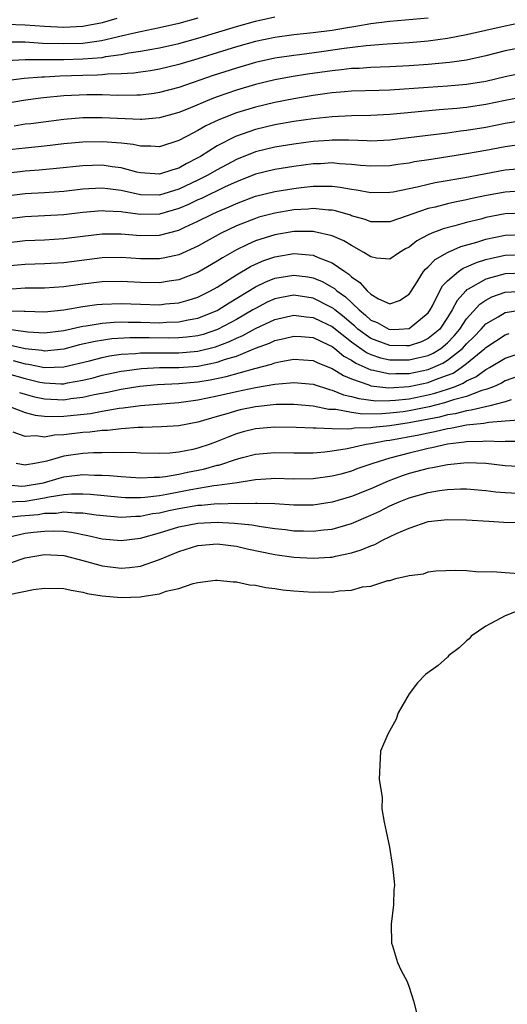
# Model space of a CAD drawing. Units: inches. Extents: x 2646000 to 2649000, y 1557000 to 1560000.
# Drawn here: x 2646234 to 2646285, y 1558955 to 1559057 of the extents above; entities that cross this region are included whole.
import ezdxf

# ---------------------------------------------------------------- set-up
doc = ezdxf.new("R2010")
doc.units = ezdxf.units.IN
doc.header["$MEASUREMENT"] = 0
doc.layers.add('LD26461557_2ft', color=21, linetype='Continuous')

msp = doc.modelspace()

# ---------------------------------------------------------------- linework, layer by layer
at = {"layer": 'LD26461557_2ft'}
for points, elevation in [([(2646233, 1559053.01), (2646235, 1559053.1), (2646239, 1559053.11), (2646241, 1559053.16), (2646243, 1559053.33), (2646243.41, 1559053.41), (2646245, 1559053.62), (2646245.79, 1559053.79), (2646247, 1559053.97), (2646248.19, 1559054.19), (2646249, 1559054.32), (2646251, 1559054.78), (2646253, 1559055.34), (2646257, 1559056.55), (2646259, 1559057.1), (2646261, 1559057.55)], 7922), ([(2646233, 1559056.79), (2646235, 1559056.72), (2646237, 1559056.57), (2646239, 1559056.49), (2646241, 1559056.59), (2646241.36, 1559056.64), (2646243.04, 1559056.96), (2646244.57, 1559057.43)], 7926), ([(2646277, 1559057.43), (2646273, 1559057.07), (2646271, 1559056.82), (2646269.46, 1559056.54), (2646268.38, 1559056.38), (2646267, 1559056.13), (2646265, 1559055.87), (2646263, 1559055.67), (2646261, 1559055.4), (2646259, 1559054.98), (2646257, 1559054.43), (2646253, 1559053.19), (2646251, 1559052.59), (2646249, 1559052.11), (2646248.06, 1559051.94), (2646247, 1559051.8), (2646246.31, 1559051.69), (2646245, 1559051.61), (2646243.58, 1559051.58), (2646243, 1559051.51), (2646242.53, 1559051.47), (2646241, 1559051.44), (2646238.62, 1559051.38), (2646237, 1559051.27), (2646236.73, 1559051.27), (2646234.87, 1559051.13), (2646233, 1559050.88)], 7920), ([(2646253, 1559057.42), (2646251, 1559056.85), (2646249, 1559056.39), (2646247, 1559056), (2646246.2, 1559055.8), (2646245, 1559055.54), (2646244.58, 1559055.42), (2646242.96, 1559055.04), (2646241, 1559054.78), (2646239, 1559054.73), (2646236.79, 1559054.79), (2646235, 1559054.91), (2646233, 1559054.93)], 7924), ([(2646286.99, 1559056.99), (2646285, 1559056.59), (2646281, 1559055.67), (2646279, 1559055.29), (2646277, 1559055.03), (2646275, 1559054.86), (2646272.71, 1559054.71), (2646270.53, 1559054.53), (2646268.24, 1559054.24), (2646265.89, 1559053.89), (2646263.59, 1559053.59), (2646263, 1559053.53), (2646261, 1559053.24), (2646259, 1559052.79), (2646257, 1559052.21), (2646254.57, 1559051.43), (2646251, 1559050.19), (2646249, 1559049.66), (2646248.43, 1559049.57), (2646247, 1559049.4), (2646246.62, 1559049.38), (2646244.64, 1559049.36), (2646243, 1559049.41), (2646241.42, 1559049.42), (2646239, 1559049.33), (2646236.89, 1559049.11), (2646236.07, 1559049), (2646234.82, 1559048.82), (2646233, 1559048.51)], 7918), ([(2646287, 1559054.38), (2646285, 1559054), (2646283, 1559053.5), (2646281, 1559053.04), (2646279.21, 1559052.79), (2646277, 1559052.6), (2646275, 1559052.45), (2646273, 1559052.34), (2646271, 1559052.27), (2646269.81, 1559052.18), (2646269, 1559052.16), (2646267.97, 1559052.03), (2646267, 1559051.94), (2646264.43, 1559051.57), (2646262.7, 1559051.3), (2646261, 1559050.99), (2646259, 1559050.5), (2646257, 1559049.91), (2646255, 1559049.22), (2646254.43, 1559049), (2646251.98, 1559047.98), (2646251, 1559047.59), (2646249, 1559047.03), (2646247.14, 1559046.86), (2646247, 1559046.86), (2646243, 1559047.01), (2646241, 1559047.01), (2646239, 1559046.87), (2646235.59, 1559046.41), (2646235, 1559046.35), (2646233.83, 1559046.17)], 7916), ([(2646287, 1559051.7), (2646285, 1559051.31), (2646283, 1559050.83), (2646281, 1559050.49), (2646279, 1559050.32), (2646277, 1559050.2), (2646273, 1559049.91), (2646271.87, 1559049.87), (2646269, 1559049.79), (2646268.28, 1559049.72), (2646267, 1559049.63), (2646266.45, 1559049.55), (2646265, 1559049.36), (2646262.98, 1559049.02), (2646261, 1559048.63), (2646259, 1559048.15), (2646257, 1559047.54), (2646255.18, 1559046.82), (2646253.82, 1559046.18), (2646253, 1559045.7), (2646252.52, 1559045.48), (2646251, 1559044.65), (2646249, 1559044.01), (2646248.09, 1559044.09), (2646247, 1559044.08), (2646246.26, 1559044.26), (2646245, 1559044.39), (2646243.52, 1559044.48), (2646243, 1559044.53), (2646241, 1559044.49), (2646239, 1559044.31), (2646237, 1559044.08), (2646235, 1559043.88), (2646233, 1559043.64)], 7914), ([(2646287, 1559049.2), (2646285, 1559048.85), (2646283, 1559048.41), (2646281, 1559048.1), (2646279.99, 1559047.99), (2646278.15, 1559047.85), (2646275.6, 1559047.6), (2646273, 1559047.37), (2646271, 1559047.26), (2646269, 1559047.22), (2646267, 1559047.13), (2646265, 1559046.92), (2646263, 1559046.63), (2646261, 1559046.28), (2646259, 1559045.81), (2646256.92, 1559045.08), (2646255, 1559044.1), (2646253.27, 1559043), (2646253, 1559042.84), (2646251.77, 1559042.23), (2646251, 1559041.79), (2646250.38, 1559041.62), (2646249, 1559041.14), (2646247, 1559041.3), (2646246.62, 1559041.38), (2646245, 1559041.83), (2646244.07, 1559041.93), (2646243, 1559042.09), (2646241, 1559042.02), (2646238.26, 1559041.74), (2646236.43, 1559041.57), (2646235, 1559041.46), (2646233, 1559041.22)], 7912), ([(2646287, 1559046.76), (2646285, 1559046.44), (2646283, 1559046.02), (2646281, 1559045.7), (2646280.37, 1559045.63), (2646279, 1559045.44), (2646274.93, 1559044.93), (2646273, 1559044.7), (2646271, 1559044.61), (2646270.64, 1559044.64), (2646268.69, 1559044.69), (2646267, 1559044.69), (2646266.67, 1559044.67), (2646265, 1559044.55), (2646263, 1559044.29), (2646261, 1559043.96), (2646259, 1559043.47), (2646257, 1559042.68), (2646255, 1559041.61), (2646253.95, 1559041), (2646253, 1559040.52), (2646251, 1559039.59), (2646249, 1559038.97), (2646247, 1559039), (2646245, 1559039.45), (2646243.61, 1559039.61), (2646243, 1559039.7), (2646241.61, 1559039.61), (2646241, 1559039.59), (2646239, 1559039.36), (2646237, 1559039.22), (2646235, 1559039.1), (2646233, 1559038.85)], 7910), ([(2646287, 1559044.27), (2646285, 1559044), (2646283, 1559043.61), (2646281, 1559043.27), (2646277.3, 1559042.7), (2646275.57, 1559042.43), (2646275, 1559042.31), (2646273.84, 1559042.16), (2646273, 1559042.02), (2646271, 1559041.98), (2646269.94, 1559042.06), (2646269, 1559042.17), (2646267.76, 1559042.24), (2646267, 1559042.32), (2646265.76, 1559042.24), (2646265, 1559042.22), (2646263, 1559041.97), (2646261, 1559041.64), (2646259, 1559041.14), (2646257, 1559040.36), (2646255.82, 1559039.82), (2646253.37, 1559038.63), (2646253, 1559038.47), (2646252.01, 1559037.99), (2646251, 1559037.57), (2646249, 1559037), (2646247, 1559036.94), (2646245.18, 1559037.18), (2646245, 1559037.22), (2646243.31, 1559037.31), (2646243, 1559037.34), (2646241, 1559037.17), (2646239, 1559036.93), (2646237, 1559036.8), (2646235, 1559036.71), (2646233, 1559036.45)], 7908), ([(2646233, 1559034), (2646235, 1559034.23), (2646237, 1559034.32), (2646239, 1559034.44), (2646241, 1559034.69), (2646243, 1559034.93), (2646245, 1559034.92), (2646247, 1559034.76), (2646249, 1559034.81), (2646251, 1559035.33), (2646251.63, 1559035.63), (2646253, 1559036.24), (2646254.48, 1559037), (2646255, 1559037.24), (2646256.24, 1559037.76), (2646257, 1559038.11), (2646259, 1559038.85), (2646261, 1559039.35), (2646263, 1559039.67), (2646263.77, 1559039.77), (2646265, 1559039.89), (2646265.92, 1559039.92), (2646267, 1559039.89), (2646267.81, 1559039.81), (2646269, 1559039.59), (2646269.53, 1559039.53), (2646271, 1559039.25), (2646273, 1559039.28), (2646273.33, 1559039.33), (2646275.84, 1559039.84), (2646277, 1559040.13), (2646277.72, 1559040.28), (2646280.82, 1559040.82), (2646285, 1559041.6), (2646286.28, 1559041.72)], 7906), ([(2646287, 1559039.41), (2646285, 1559039.28), (2646283.08, 1559038.92), (2646281.42, 1559038.58), (2646281, 1559038.48), (2646279.76, 1559038.24), (2646279, 1559038.06), (2646277.73, 1559037.73), (2646277, 1559037.56), (2646275.3, 1559037), (2646274.8, 1559036.8), (2646273, 1559036.18), (2646271, 1559036.18), (2646270.42, 1559036.42), (2646269, 1559036.82), (2646268.88, 1559036.88), (2646267.33, 1559037.33), (2646267, 1559037.39), (2646266.6, 1559037.4), (2646265, 1559037.56), (2646264.49, 1559037.51), (2646263, 1559037.43), (2646261, 1559037.09), (2646259.34, 1559036.66), (2646259, 1559036.55), (2646257, 1559035.77), (2646255.42, 1559035), (2646253.86, 1559034.14), (2646253, 1559033.64), (2646251, 1559032.76), (2646249.56, 1559032.44), (2646249, 1559032.34), (2646247, 1559032.34), (2646245, 1559032.46), (2646243, 1559032.42), (2646239, 1559031.91), (2646237, 1559031.8), (2646235, 1559031.74), (2646233, 1559031.55)], 7904), ([(2646287, 1559037.09), (2646285, 1559037.02), (2646283, 1559036.63), (2646282.48, 1559036.48), (2646281, 1559036.12), (2646279.76, 1559035.76), (2646278.55, 1559035.45), (2646277.39, 1559035), (2646277, 1559034.83), (2646275.8, 1559034.2), (2646275, 1559033.56), (2646274.62, 1559033.38), (2646274, 1559033), (2646273, 1559032.28), (2646271.6, 1559032.4), (2646271, 1559032.53), (2646270.3, 1559033), (2646269, 1559033.71), (2646268.21, 1559034.21), (2646267, 1559034.72), (2646265.16, 1559035.16), (2646265, 1559035.18), (2646263, 1559035.17), (2646261, 1559034.83), (2646259, 1559034.19), (2646258.16, 1559033.84), (2646257, 1559033.26), (2646256.53, 1559033), (2646255.56, 1559032.44), (2646255, 1559032.08), (2646253, 1559030.92), (2646251, 1559030.15), (2646250.01, 1559030.01), (2646249, 1559029.83), (2646247, 1559029.86), (2646245, 1559029.97), (2646243, 1559029.93), (2646241, 1559029.69), (2646239, 1559029.42), (2646237, 1559029.29), (2646235, 1559029.26), (2646233.14, 1559029.14)], 7902), ([(2646233, 1559026.9), (2646234.88, 1559026.88), (2646235, 1559026.86), (2646237, 1559026.82), (2646239, 1559027.01), (2646241, 1559027.36), (2646242.44, 1559027.56), (2646243, 1559027.62), (2646245, 1559027.67), (2646247, 1559027.59), (2646249, 1559027.55), (2646249.63, 1559027.63), (2646251, 1559027.75), (2646251.99, 1559028.01), (2646253, 1559028.35), (2646254.31, 1559029), (2646255, 1559029.39), (2646257, 1559030.68), (2646258.46, 1559031.54), (2646259, 1559031.79), (2646259.85, 1559032.15), (2646261, 1559032.55), (2646263, 1559032.88), (2646265, 1559032.71), (2646265.52, 1559032.48), (2646267, 1559031.93), (2646268.31, 1559031), (2646268.73, 1559030.73), (2646269, 1559030.47), (2646269.88, 1559029.88), (2646270.63, 1559029), (2646271, 1559028.64), (2646271.83, 1559028.17), (2646273, 1559027.64), (2646274.02, 1559027.98), (2646275, 1559028.66), (2646275.67, 1559029.67), (2646276.51, 1559031), (2646276.73, 1559031.27), (2646277, 1559031.5), (2646277.73, 1559032.27), (2646279.01, 1559032.99), (2646280.4, 1559033.6), (2646282.07, 1559034.07), (2646283, 1559034.37), (2646285, 1559034.8), (2646287, 1559034.86)], 7900), ([(2646233.02, 1559025.02), (2646235.28, 1559024.72), (2646237, 1559024.61), (2646239, 1559024.86), (2646241, 1559025.31), (2646241.36, 1559025.36), (2646243, 1559025.64), (2646244.27, 1559025.73), (2646245, 1559025.75), (2646245.72, 1559025.72), (2646247, 1559025.72), (2646249, 1559025.67), (2646249.72, 1559025.72), (2646251, 1559025.75), (2646251.96, 1559025.96), (2646253, 1559026.15), (2646255, 1559026.94), (2646255.1, 1559027), (2646256.26, 1559027.74), (2646259, 1559029.42), (2646260.06, 1559029.94), (2646261, 1559030.31), (2646263, 1559030.64), (2646264.45, 1559030.45), (2646265, 1559030.35), (2646265.96, 1559029.96), (2646267, 1559029.37), (2646267.23, 1559029.23), (2646267.46, 1559029), (2646268.37, 1559028.37), (2646269.79, 1559027), (2646270.46, 1559026.46), (2646271, 1559025.95), (2646271.68, 1559025.68), (2646272.9, 1559025), (2646273.04, 1559024.96), (2646273.95, 1559025), (2646275, 1559025.07), (2646277, 1559026.7), (2646277.2, 1559027), (2646277.44, 1559027.44), (2646278.19, 1559029), (2646278.48, 1559029.52), (2646279, 1559030.02), (2646280.15, 1559031), (2646280.65, 1559031.35), (2646281, 1559031.48), (2646282.04, 1559031.96), (2646283, 1559032.25), (2646283.59, 1559032.41), (2646285, 1559032.71), (2646287, 1559032.77)], 7898), ([(2646287, 1559030.83), (2646285, 1559030.76), (2646284.65, 1559030.65), (2646283, 1559030.22), (2646281.17, 1559029.17), (2646281, 1559029.09), (2646280.9, 1559029), (2646280, 1559028), (2646279.49, 1559027), (2646279, 1559026.21), (2646278.19, 1559025), (2646277, 1559024.01), (2646276.31, 1559023.69), (2646275, 1559023.27), (2646274.74, 1559023.26), (2646273, 1559023.3), (2646271, 1559024.03), (2646269.67, 1559025), (2646269.33, 1559025.33), (2646269, 1559025.59), (2646268.24, 1559026.24), (2646267.28, 1559027), (2646267.14, 1559027.14), (2646267, 1559027.23), (2646265, 1559028.23), (2646263, 1559028.53), (2646261.7, 1559028.3), (2646261, 1559028.15), (2646260.2, 1559027.8), (2646259, 1559027.17), (2646258.73, 1559027), (2646257, 1559025.99), (2646255.04, 1559024.96), (2646253.54, 1559024.46), (2646253, 1559024.32), (2646251.85, 1559024.15), (2646251, 1559024.08), (2646249.94, 1559024.06), (2646247.91, 1559024.09), (2646245.91, 1559024.09), (2646244.02, 1559023.98), (2646242.27, 1559023.73), (2646240.65, 1559023.35), (2646239, 1559022.91), (2646237, 1559022.71), (2646236.76, 1559022.76), (2646235, 1559022.96), (2646233, 1559023.41)], 7896), ([(2646233.74, 1559021.74), (2646235, 1559021.39), (2646235.35, 1559021.35), (2646237, 1559021.01), (2646239, 1559021.06), (2646241.7, 1559021.7), (2646243, 1559022.05), (2646243.79, 1559022.21), (2646245, 1559022.38), (2646246.47, 1559022.47), (2646247, 1559022.53), (2646248.52, 1559022.53), (2646249, 1559022.55), (2646251, 1559022.54), (2646253, 1559022.7), (2646254.84, 1559023.16), (2646256.29, 1559023.71), (2646257, 1559024.05), (2646257.67, 1559024.33), (2646259, 1559025.07), (2646261, 1559026.02), (2646263, 1559026.47), (2646264.29, 1559026.29), (2646265, 1559026.23), (2646265.82, 1559025.82), (2646267, 1559025.27), (2646269, 1559023.67), (2646270.56, 1559022.56), (2646271, 1559022.36), (2646272.02, 1559022.02), (2646273, 1559021.8), (2646275, 1559021.79), (2646276.06, 1559022.06), (2646277, 1559022.27), (2646277.5, 1559022.5), (2646278.31, 1559023), (2646279, 1559023.56), (2646279.71, 1559024.29), (2646280.3, 1559025), (2646281, 1559026.07), (2646282.38, 1559027.62), (2646283, 1559028.03), (2646283.63, 1559028.37), (2646285, 1559028.84), (2646287, 1559028.97)], 7894), ([(2646233, 1559020.4), (2646235, 1559019.85), (2646236.51, 1559019.49), (2646237, 1559019.39), (2646238.69, 1559019.3), (2646239, 1559019.31), (2646239.4, 1559019.4), (2646241, 1559019.68), (2646242.06, 1559019.94), (2646243, 1559020.2), (2646245, 1559020.62), (2646245.33, 1559020.67), (2646247.1, 1559020.9), (2646249, 1559021), (2646251, 1559021.02), (2646253, 1559021.15), (2646255, 1559021.55), (2646255.87, 1559021.87), (2646257, 1559022.2), (2646259, 1559023.01), (2646260.46, 1559023.54), (2646261, 1559023.81), (2646261.98, 1559024.02), (2646263, 1559024.28), (2646263.76, 1559024.24), (2646265, 1559024.12), (2646266.62, 1559023.38), (2646267, 1559023.19), (2646267.25, 1559023), (2646268.19, 1559022.19), (2646269, 1559021.76), (2646269.44, 1559021.44), (2646271, 1559020.75), (2646271.28, 1559020.72), (2646273, 1559020.34), (2646273.61, 1559020.39), (2646275, 1559020.39), (2646277, 1559020.8), (2646277.49, 1559021), (2646278.53, 1559021.47), (2646279, 1559021.76), (2646280.57, 1559023), (2646280.78, 1559023.22), (2646281, 1559023.48), (2646281.77, 1559024.23), (2646282.51, 1559025), (2646283, 1559025.54), (2646284.29, 1559026.29), (2646285, 1559026.73), (2646287, 1559027.05)], 7892), ([(2646234.39, 1559018.39), (2646235, 1559018.21), (2646235.96, 1559017.96), (2646237, 1559017.73), (2646239, 1559017.64), (2646239.76, 1559017.76), (2646241, 1559017.91), (2646242.19, 1559018.19), (2646243.57, 1559018.43), (2646245, 1559018.75), (2646246.94, 1559019.06), (2646248.78, 1559019.22), (2646251, 1559019.33), (2646253, 1559019.52), (2646254.27, 1559019.73), (2646255.94, 1559020.06), (2646258.91, 1559020.91), (2646260.65, 1559021.35), (2646261, 1559021.49), (2646261.63, 1559021.63), (2646263, 1559021.86), (2646265, 1559021.72), (2646265.48, 1559021.48), (2646267, 1559020.89), (2646268.16, 1559020.16), (2646269, 1559019.82), (2646270.8, 1559019.2), (2646271, 1559019.11), (2646272.9, 1559018.9), (2646275, 1559019.03), (2646277, 1559019.45), (2646277.76, 1559019.76), (2646279, 1559020.2), (2646279.58, 1559020.42), (2646280.43, 1559021), (2646281, 1559021.43), (2646282.9, 1559023), (2646283, 1559023.1), (2646285, 1559024.4), (2646285.45, 1559024.55)], 7890), ([(2646233.18, 1559017), (2646235, 1559016.32), (2646236.03, 1559016.03), (2646237, 1559015.93), (2646237.88, 1559015.88), (2646239, 1559015.92), (2646240.05, 1559016.05), (2646241.78, 1559016.22), (2646243, 1559016.47), (2646244.77, 1559016.77), (2646245.19, 1559016.81), (2646247, 1559017.06), (2646251, 1559017.37), (2646253, 1559017.65), (2646255, 1559018.06), (2646257, 1559018.51), (2646259, 1559018.93), (2646261, 1559019.27), (2646262.61, 1559019.39), (2646263, 1559019.45), (2646265, 1559019.26), (2646266.71, 1559018.71), (2646267, 1559018.65), (2646268.17, 1559018.17), (2646269, 1559017.99), (2646269.76, 1559017.76), (2646271.54, 1559017.54), (2646273, 1559017.55), (2646273.59, 1559017.59), (2646275, 1559017.75), (2646277, 1559018.15), (2646277.68, 1559018.32), (2646279, 1559018.74), (2646279.72, 1559019), (2646280.64, 1559019.36), (2646281, 1559019.6), (2646281.97, 1559020.03), (2646283, 1559020.8), (2646283.14, 1559020.86), (2646283.38, 1559021), (2646285, 1559021.99), (2646287, 1559022.65)], 7888), ([(2646287, 1559020.3), (2646285, 1559019.6), (2646284.62, 1559019.38), (2646283.8, 1559019), (2646283, 1559018.7), (2646282.59, 1559018.59), (2646281, 1559017.99), (2646279.63, 1559017.63), (2646278.69, 1559017.31), (2646277.09, 1559016.91), (2646275, 1559016.48), (2646274.4, 1559016.4), (2646273, 1559016.23), (2646272.16, 1559016.16), (2646270.14, 1559016.14), (2646269, 1559016.3), (2646267.38, 1559016.62), (2646266.64, 1559016.64), (2646265, 1559016.98), (2646263, 1559017.16), (2646261.14, 1559017.14), (2646259, 1559016.92), (2646257.41, 1559016.59), (2646257, 1559016.5), (2646256.26, 1559016.26), (2646255, 1559015.9), (2646253, 1559015.29), (2646251, 1559014.91), (2646249.19, 1559014.81), (2646247.25, 1559014.75), (2646246.75, 1559014.75), (2646245, 1559014.61), (2646243.56, 1559014.44), (2646243, 1559014.43), (2646241.73, 1559014.27), (2646241, 1559014.23), (2646239, 1559014), (2646238.05, 1559013.95), (2646237, 1559013.75), (2646236.13, 1559013.87), (2646235, 1559013.8), (2646233.74, 1559014.26)], 7886), ([(2646285.64, 1559017.64), (2646285, 1559017.44), (2646283.42, 1559017), (2646281.46, 1559016.54), (2646281, 1559016.49), (2646279.81, 1559016.19), (2646279, 1559016.06), (2646278.16, 1559015.84), (2646275, 1559015.22), (2646273, 1559014.93), (2646271.24, 1559014.76), (2646271, 1559014.71), (2646269.32, 1559014.68), (2646269, 1559014.62), (2646268.57, 1559014.57), (2646267, 1559014.62), (2646265.31, 1559014.69), (2646265, 1559014.67), (2646263.24, 1559014.76), (2646261, 1559014.8), (2646259, 1559014.62), (2646257.71, 1559014.29), (2646257, 1559014.09), (2646256.21, 1559013.79), (2646255, 1559013.28), (2646254.26, 1559013), (2646253, 1559012.58), (2646252.45, 1559012.45), (2646251, 1559012.17), (2646250.07, 1559012.07), (2646249, 1559012.04), (2646247, 1559012.08), (2646246.13, 1559012.13), (2646245, 1559012.11), (2646244.15, 1559012.15), (2646243, 1559012.11), (2646242.1, 1559012.1), (2646241, 1559012.04), (2646239, 1559011.76), (2646237.25, 1559011.25), (2646235.98, 1559011), (2646235.13, 1559010.87), (2646235, 1559010.83), (2646234.05, 1559011)], 7884), ([(2646232.8, 1559008.8), (2646234.65, 1559008.65), (2646235, 1559008.67), (2646236.89, 1559009), (2646238.53, 1559009.47), (2646239, 1559009.6), (2646241, 1559009.84), (2646242.22, 1559009.78), (2646243, 1559009.79), (2646243.76, 1559009.76), (2646245, 1559009.63), (2646247, 1559009.5), (2646248.42, 1559009.58), (2646249, 1559009.57), (2646249.63, 1559009.63), (2646251, 1559009.88), (2646251.91, 1559010.09), (2646253.59, 1559010.41), (2646255, 1559010.81), (2646255.16, 1559010.83), (2646257, 1559011.45), (2646257.63, 1559011.63), (2646259, 1559011.98), (2646261, 1559012.16), (2646263, 1559012.12), (2646265, 1559012.12), (2646266.22, 1559012.22), (2646267, 1559012.31), (2646268.56, 1559012.56), (2646270.54, 1559013), (2646271, 1559013.07), (2646272.62, 1559013.38), (2646273, 1559013.42), (2646276.02, 1559013.98), (2646277, 1559014.2), (2646277.68, 1559014.32), (2646279, 1559014.65), (2646279.31, 1559014.69), (2646281, 1559015.03), (2646282.81, 1559015.19), (2646283.31, 1559015.31), (2646285, 1559015.43), (2646286.44, 1559015.56)], 7882), ([(2646286.72, 1559013.28), (2646285, 1559013.28), (2646284.74, 1559013.26), (2646283, 1559013.34), (2646282.7, 1559013.3), (2646281, 1559013.27), (2646280.78, 1559013.22), (2646279, 1559013.01), (2646277.37, 1559012.63), (2646277, 1559012.57), (2646276.44, 1559012.44), (2646275, 1559012.08), (2646273, 1559011.55), (2646271.22, 1559011), (2646269.57, 1559010.43), (2646269, 1559010.2), (2646267.9, 1559009.9), (2646267, 1559009.68), (2646265, 1559009.41), (2646263, 1559009.38), (2646261, 1559009.43), (2646260.61, 1559009.39), (2646259, 1559009.3), (2646257.08, 1559009), (2646255, 1559008.69), (2646254.66, 1559008.66), (2646252.24, 1559008.24), (2646249.76, 1559007.76), (2646249, 1559007.64), (2646247.45, 1559007.45), (2646247, 1559007.43), (2646245.43, 1559007.43), (2646245, 1559007.46), (2646241.78, 1559007.78), (2646241, 1559007.81), (2646239.8, 1559007.8), (2646239, 1559007.72), (2646237.48, 1559007.48), (2646237, 1559007.37), (2646235, 1559007.04), (2646233, 1559006.97)], 7880), ([(2646287, 1559010.66), (2646285, 1559010.76), (2646283, 1559010.99), (2646281.06, 1559011.06), (2646279, 1559010.87), (2646277.45, 1559010.55), (2646277, 1559010.48), (2646275, 1559009.94), (2646274.29, 1559009.71), (2646272.83, 1559009.17), (2646271, 1559008.36), (2646269, 1559007.56), (2646267, 1559006.96), (2646265, 1559006.67), (2646263, 1559006.66), (2646261, 1559006.78), (2646259.18, 1559006.82), (2646259, 1559006.84), (2646257.2, 1559006.8), (2646257, 1559006.82), (2646255.24, 1559006.76), (2646255, 1559006.78), (2646253.38, 1559006.62), (2646253, 1559006.61), (2646251, 1559006.26), (2646249.95, 1559006.05), (2646249, 1559005.83), (2646248.26, 1559005.74), (2646247, 1559005.48), (2646246.52, 1559005.48), (2646245, 1559005.37), (2646242.39, 1559005.61), (2646241, 1559005.82), (2646240.19, 1559005.81), (2646239, 1559005.92), (2646238.21, 1559005.79), (2646237, 1559005.77), (2646236.34, 1559005.66), (2646235, 1559005.53), (2646234.49, 1559005.51), (2646233, 1559005.32)], 7878), ([(2646233.36, 1559003.36), (2646235, 1559003.73), (2646235.84, 1559003.84), (2646237, 1559003.96), (2646237.99, 1559003.99), (2646239, 1559003.93), (2646239.83, 1559003.83), (2646241.51, 1559003.51), (2646243, 1559003.16), (2646245, 1559002.97), (2646247, 1559003.21), (2646249, 1559003.77), (2646251, 1559004.38), (2646253, 1559004.79), (2646255, 1559004.89), (2646256.79, 1559004.79), (2646258.6, 1559004.6), (2646259.58, 1559004.42), (2646261, 1559004.24), (2646262.12, 1559004.12), (2646263, 1559003.99), (2646263.98, 1559003.98), (2646265, 1559003.94), (2646266.08, 1559004.08), (2646267, 1559004.17), (2646269, 1559004.76), (2646271, 1559005.6), (2646271.96, 1559006.04), (2646273, 1559006.57), (2646273.96, 1559007), (2646275, 1559007.42), (2646277, 1559007.98), (2646278.18, 1559008.18), (2646279, 1559008.29), (2646280.35, 1559008.35), (2646281, 1559008.35), (2646283, 1559008.2), (2646284.06, 1559008.06), (2646285, 1559007.96), (2646287, 1559007.87)], 7876), ([(2646233, 1559000.46), (2646234.48, 1559001), (2646235, 1559001.17), (2646237, 1559001.52), (2646239, 1559001.4), (2646241.12, 1559000.87), (2646243, 1559000.34), (2646245, 1559000.09), (2646245.85, 1559000.15), (2646247, 1559000.29), (2646249, 1559000.98), (2646251, 1559001.82), (2646253, 1559002.44), (2646255, 1559002.61), (2646257, 1559002.38), (2646258.12, 1559002.12), (2646261, 1559001.52), (2646263, 1559001.23), (2646265, 1559001.12), (2646266.77, 1559001.23), (2646267, 1559001.25), (2646267.34, 1559001.34), (2646269, 1559001.7), (2646270.01, 1559001.99), (2646271, 1559002.42), (2646271.44, 1559002.56), (2646272.24, 1559003), (2646273.69, 1559003.69), (2646275, 1559004.26), (2646277, 1559004.95), (2646279, 1559005.17), (2646281, 1559005.14), (2646283.31, 1559005), (2646284.88, 1559004.88), (2646286.86, 1559004.86)], 7874), ([(2646233.33, 1558997.33), (2646235.86, 1558997.86), (2646237, 1558998.02), (2646239, 1558997.98), (2646239.78, 1558997.78), (2646241, 1558997.6), (2646241.46, 1558997.46), (2646243, 1558997.21), (2646245, 1558997.04), (2646247, 1558997.11), (2646247.15, 1558997.15), (2646249, 1558997.43), (2646249.69, 1558997.69), (2646251, 1558997.98), (2646252.48, 1558998.48), (2646253, 1558998.58), (2646254.84, 1558998.84), (2646255, 1558998.85), (2646256.68, 1558998.68), (2646257, 1558998.67), (2646258.36, 1558998.36), (2646259, 1558998.3), (2646260.07, 1558998.07), (2646261, 1558997.97), (2646261.84, 1558997.84), (2646263, 1558997.73), (2646265, 1558997.59), (2646265.62, 1558997.62), (2646267, 1558997.6), (2646267.73, 1558997.73), (2646269, 1558997.81), (2646270.13, 1558998.13), (2646271, 1558998.21), (2646272.79, 1558998.79), (2646273, 1558998.81), (2646273.61, 1558999), (2646275, 1558999.31), (2646276.49, 1558999.51), (2646277, 1558999.69), (2646277.8, 1558999.8), (2646279.89, 1558999.89), (2646281, 1558999.83), (2646282.28, 1558999.72), (2646283.74, 1558999.74), (2646285, 1558999.63), (2646286.45, 1558999.55)], 7872), ([(2646286.35, 1558995.65), (2646285, 1558995.11), (2646283, 1558994.05), (2646281.49, 1558993), (2646281.26, 1558992.74), (2646281, 1558992.51), (2646280.23, 1558991.77), (2646279.16, 1558991), (2646279, 1558990.81), (2646278.04, 1558989.96), (2646276.72, 1558989), (2646275.87, 1558988.13), (2646275, 1558987), (2646273.88, 1558985), (2646273.65, 1558984.35), (2646272.77, 1558982.77), (2646272.02, 1558981), (2646271.9, 1558978.1), (2646272.2, 1558976.2), (2646272.17, 1558975), (2646272.39, 1558973.61), (2646272.63, 1558972.63), (2646272.95, 1558971), (2646273.26, 1558969), (2646273.44, 1558967.44), (2646273.47, 1558967), (2646273.42, 1558966.58), (2646273.38, 1558965), (2646273.12, 1558963), (2646273.18, 1558961), (2646273.28, 1558960.72), (2646273.8, 1558959), (2646274.16, 1558958.16), (2646274.79, 1558957), (2646275, 1558956.41), (2646275.47, 1558955), (2646275.79, 1558953.79)], 7872)]:
    msp.add_lwpolyline(points, dxfattribs=dict(at, elevation=elevation))

doc.saveas('drawing.dxf')
